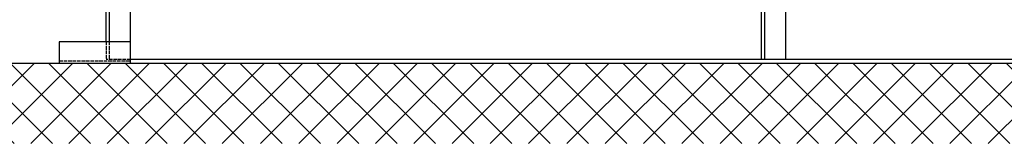
# Model space of a CAD drawing. Units: millimetres. Extents: x -2916 to 6594, y -368 to 5053.
# Drawn here: x -1667 to -282, y 758 to 933 of the extents above; entities that cross this region are included whole.
import ezdxf

# ---------------------------------------------------------------- set-up
doc = ezdxf.new("R2010")
doc.units = ezdxf.units.MM
doc.linetypes.add('GEN3', pattern=[6.25, 5, -1.25])
for name, color, linetype in [('hatching-Schraffur', 5, 'Continuous'), ('hiddenline-hinterliegendelinie', 6, 'GEN3'), ('outline-Körperkante', 7, 'Continuous')]:
    doc.layers.add(name, color=color, linetype=linetype)

msp = doc.modelspace()

# ---------------------------------------------------------------- hatches: boundary and pattern name
at = {"layer": 'hatching-Schraffur'}
h = msp.add_hatch(dxfattribs=at)
h.set_pattern_fill('ANSI37', color=256, scale=12, style=0)
h.set_pattern_definition([(45, (-3118.23, 4572.27), (-26.94077, 26.94077), []), (135, (-3118.23, 4572.27), (-26.94077, -26.94077), [])])
h.paths.add_polyline_path([(-2768.5514, 3484.2319), (-2768.5514, 758.4043), (3433.5595, 758.4043), (3433.5595, 3484.2319), (3332.504, 3484.2319), (3332.504, 871.6936), (-2667.496, 871.6936), (-2667.496, 3484.2319)])

# ---------------------------------------------------------------- linework, layer by layer
at = {"layer": 'hiddenline-hinterliegendelinie'}
for p, q in [((-1545.4966, 901.6936), (-1545.4966, 876.6936)), ((-1541.4966, 901.6936), (-1541.4966, 876.6936)), ((-1611.4966, 874.6936), (-1511.4966, 874.6936)), ((-1511.4966, 876.6936), (-1545.4966, 876.6936))]:
    msp.add_line(p, q, dxfattribs=at)
at = {"layer": 'outline-Körperkante'}
for p, q in [((-1545.4966, 901.6936), (-1545.4966, 2966.6936)), ((-1541.4966, 2966.6936), (-1541.4966, 901.6936)), ((-1511.4966, 871.6936), (-1511.4966, 2966.6936)), ((-623.4966, 876.6936), (-623.4966, 2966.6936)), ((-619.4966, 2966.6936), (-619.4966, 876.6936)), ((-589.4966, 876.6936), (-589.4966, 2966.6936)), ((-1611.4966, 901.6936), (-1611.4966, 871.6936)), ((-1511.4966, 901.6936), (-1611.4966, 901.6936)), ((-1544.8288, 901.6936), (-1570.8288, 901.6936)), ((367.504, 876.6936), (-1511.4966, 876.6936)), ((297.504, 876.6936), (-1079.996, 876.6936)), ((-2667.496, 871.6936), (367.504, 871.6936)), ((-1640.8288, 871.6936), (-1540.8288, 871.6936))]:
    msp.add_line(p, q, dxfattribs=at)

doc.saveas('drawing.dxf')
